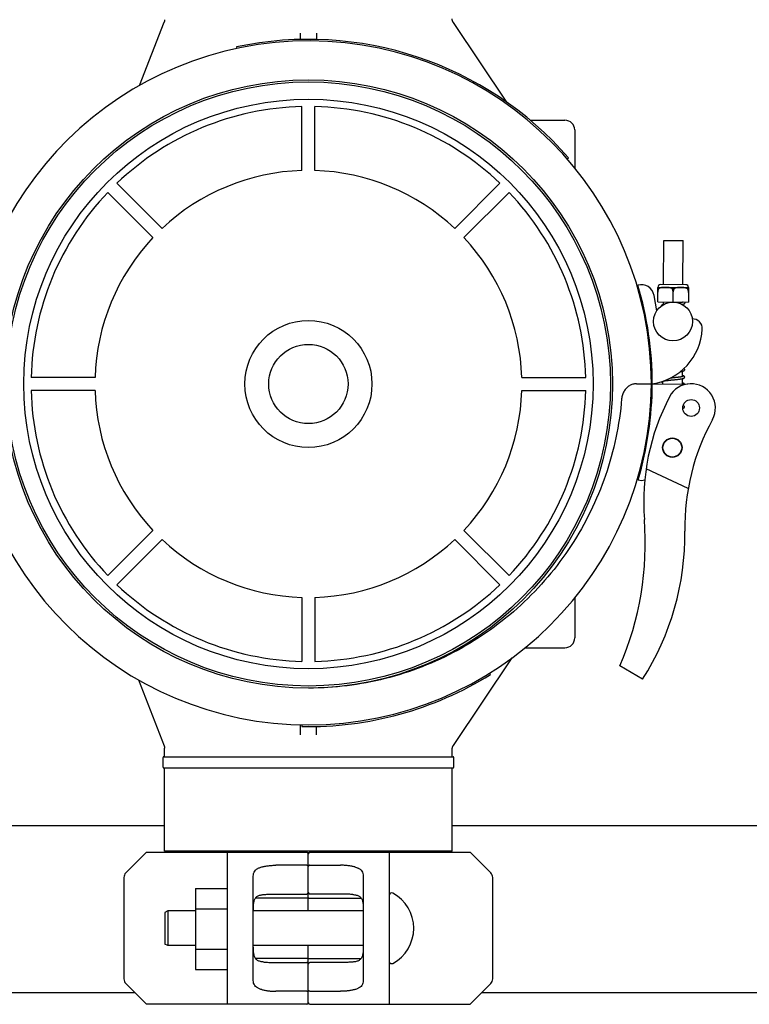
# Model space of a CAD drawing. Units: millimetres. Extents: x 30664 to 40707, y -409 to 6848.
# Drawn here: x 33300 to 33525, y 2744 to 3048 of the extents above; entities that cross this region are included whole.
import ezdxf

# ---------------------------------------------------------------- set-up
doc = ezdxf.new("R2010")
doc.units = ezdxf.units.MM
doc.layers.add('Equipo', color=7, linetype='Continuous')

msp = doc.modelspace()

# ---------------------------------------------------------------- linework, layer by layer
at = {"layer": 'Equipo'}
for p, q in [((33336.97014632559, 3027.708203812312), (33344.61860182879, 3047.324979723211)), ((33433.99321016249, 3047.170471767511), (33450.47787959729, 3022.543739327311)), ((33386.70522561589, 3041.903999138613), (33386.70522561589, 3043.882062694513)), ((33391.70522561589, 3043.882062662911), (33391.70522561589, 3041.930685486312)), ((33366.96367237849, 3039.627028855311), (33367.0680928163, 3039.138054037812)), ((33387.20522561589, 3001.442493534079), (33387.20522561589, 3021.193091529578)), ((33391.20522561589, 3001.442493534079), (33391.20522561589, 3021.193091529578)), ((33457.71223631179, 3016.975392720411), (33468.50522561589, 3016.975392720411)), ((33471.50522561589, 3013.975392720411), (33471.50522561589, 3002.19060683361)), ((33469.17477821299, 3005.051758373011), (33469.5519930837, 3005.379948777012)), ((33343.97365485771, 2983.535390603345), (33330.0078730826, 2997.501172378452)), ((33434.43679637408, 2983.535390603345), (33448.40257814919, 2997.501172378452)), ((33341.14522773296, 2980.706963478598), (33327.17944595785, 2994.672745253705)), ((33437.26522349883, 2980.706963478598), (33451.23100527393, 2994.672745253705)), ((33498.94990738639, 2966.188428473211), (33499.01896196779, 2979.813253479912)), ((33499.01896196779, 2979.813253479912), (33505.01888490649, 2979.782844123012)), ((33504.94983032509, 2966.15801911621), (33505.01888490649, 2979.782844123012)), ((33497.1576883396, 2960.822442926412), (33497.18047475079, 2965.318319353011)), ((33497.17290751539, 2963.82526478641), (33497.18128520689, 2963.825222325811)), ((33497.17770603699, 2965.317551409611), (33497.1954951647, 2965.322309107112)), ((33497.48444653459, 2964.929066084213), (33497.1785097606, 2964.930616660911)), ((33497.1954951647, 2965.322309107112), (33506.69537315099, 2965.274160958612)), ((33505.82481908699, 2966.153584418411), (33498.07491862449, 2966.192863171113)), ((33501.64588947869, 2964.907974679412), (33502.24100764359, 2964.904958447212)), ((33501.92262714009, 2960.798292828711), (33501.9385534001, 2963.94062604861)), ((33506.4024505877, 2964.88386704231), (33506.70838736169, 2964.882316465611)), ((33506.71035235179, 2965.270019157711), (33506.68756594069, 2960.774142731112)), ((33506.69440742499, 2963.777007051711), (33506.70278511639, 2963.77696459111)), ((33506.71311313929, 2965.269223189211), (33506.69537315099, 2965.274160958612)), ((33496.88109409709, 2958.097275969612), (33496.03787739919, 2962.865803462411)), ((33497.1576883396, 2960.822442926412), (33506.68756594069, 2960.774142731112)), ((33498.918564302, 2960.00427630691), (33498.9226656708, 2960.813497507212)), ((33504.92234370029, 2960.73476630681), (33504.92258860949, 2960.783088150311)), ((33504.91848724079, 2959.973866950011), (33504.9192490533, 2960.124176481111)), ((33504.80577458259, 2937.73507825291), (33504.81433714899, 2939.424516755811)), ((33323.23812480222, 2937.475392720411), (33303.48752680673, 2937.475392720411)), ((33455.17232642957, 2937.475392720411), (33474.92292442506, 2937.475392720411)), ((33498.79440629319, 2935.507260922312), (33498.79869394149, 2936.353236025912)), ((33504.794315634, 2935.474168615212), (33504.80268025759, 2937.124551972811)), ((33323.23812480222, 2933.475392720411), (33303.48752680673, 2933.475392720411)), ((33455.17232642957, 2933.475392720411), (33474.92292442506, 2933.475392720411)), ((33490.6136661546, 2935.52481908731), (33495.20521302529, 2935.527057002311)), ((33490.61373544589, 2935.552381149311), (33495.20521302529, 2935.527057002311)), ((33495.5052084624, 2935.525402387211), (33506.3383373722, 2935.465652613011)), ((33506.60198844679, 2903.150049479213), (33493.59107806729, 2909.297608749112)), ((33341.14522773296, 2890.24382196222), (33327.17944595785, 2876.278040187113)), ((33437.26522349883, 2890.24382196222), (33451.23100527393, 2876.278040187113)), ((33343.97365485771, 2887.415394837477), (33330.0078730826, 2873.44961306237)), ((33434.43679637408, 2887.415394837477), (33448.40257814919, 2873.44961306237)), ((33387.20522561589, 2869.508291906739), (33387.20522561589, 2849.757693911244)), ((33391.20522561589, 2869.508291906739), (33391.20522561589, 2849.757693911244)), ((33471.50522561589, 2869.389165293711), (33471.50522561589, 2856.975392720411)), ((33456.1223402477, 2853.975392720411), (33468.50522561589, 2853.975392720411)), ((33452.1119174233, 2850.848163449711), (33433.99321016249, 2823.780313673311)), ((33492.51397647699, 2844.297795563012), (33485.50392339339, 2848.41556871901)), ((33445.49644855839, 2845.703013837112), (33445.2321780265, 2846.127467705011)), ((33336.648099679, 2844.068567593311), (33344.61860182879, 2823.625805717611)), ((33386.70522561589, 2827.068583092812), (33386.70522561589, 2830.193398230011)), ((33387.1292298492, 2830.13205004761), (33387.11942987079, 2829.63214609641)), ((33391.70522561589, 2827.068586562611), (33391.70522561589, 2829.679406013212)), ((33344.75522561589, 2820.27539272041), (33344.75522561589, 2822.899287246111)), ((33433.6552256159, 2820.27539272041), (33433.6552256159, 2822.667791928412)), ((33344.25522561589, 2817.02539272041), (33344.25522561589, 2820.02539272041)), ((33344.50522561589, 2820.27539272041), (33433.9052256159, 2820.27539272041)), ((33434.1552256159, 2817.02539272041), (33434.1552256159, 2820.02539272041)), ((33433.90714012529, 2816.77539272041), (33344.50331110649, 2816.77539272041)), ((33344.75522561589, 2791.105392720412), (33344.75522561589, 2816.77539272041)), ((33433.6552256159, 2791.105392720412), (33433.6552256159, 2816.77539272041)), ((33344.75522561589, 2798.975392720411), (33286.1552256159, 2798.975392720411)), ((33609.75522561589, 2798.975392720411), (33433.6552256159, 2798.975392720411)), ((33339.17101302649, 2790.77539272041), (33332.75679946409, 2784.361179158012)), ((33339.17137514769, 2790.77539272041), (33388.67101302649, 2790.77539272041)), ((33433.6552256159, 2791.105392720412), (33344.75522561589, 2791.105392720412)), ((33346.73522561589, 2791.105392720412), (33346.73522561589, 2790.77539272041)), ((33364.17101302649, 2743.77539272041), (33364.17101302649, 2790.77539272041)), ((33389.17101302649, 2772.65039272041), (33389.17101302649, 2790.27539272041)), ((33389.67101302649, 2790.77539272041), (33439.17065090519, 2790.77539272041)), ((33414.17101302649, 2790.77539272041), (33414.17101302649, 2743.77539272041)), ((33431.67522561589, 2791.105392720412), (33431.67522561589, 2790.77539272041)), ((33445.58522658889, 2784.361179158012), (33439.17101302649, 2790.77539272041)), ((33388.67101302649, 2786.744344520012), (33379.17101302649, 2786.744344520012)), ((33389.67101302649, 2786.744344520012), (33399.17101302649, 2786.744344520012)), ((33332.17101302649, 2782.946965595613), (33332.17101302649, 2751.603819845112)), ((33372.17101302649, 2751.176824119411), (33372.17101302649, 2783.373961321411)), ((33406.17101302649, 2783.373961321411), (33406.17101302649, 2751.176824119411)), ((33446.17101302649, 2751.603819845112), (33446.17101302649, 2782.946965595613)), ((33354.32101302649, 2779.559436377513), (33364.17101302649, 2779.559436377513)), ((33354.32101302649, 2779.559436377513), (33354.32101302649, 2754.559436377513)), ((33388.67101302649, 2776.606571150613), (33372.84610958379, 2776.606571150613)), ((33379.17101302649, 2777.858572704012), (33388.67101302649, 2777.858572704012)), ((33399.17101302649, 2777.858572704012), (33389.67101302649, 2777.858572704012)), ((33389.67101302649, 2776.606571150613), (33405.4964745547, 2776.606571150613)), ((33345.7710130265, 2772.65039272041), (33344.7710130265, 2772.15039272041)), ((33344.7710130265, 2772.15039272041), (33344.7710130265, 2762.40039272041)), ((33354.32101302649, 2772.65039272041), (33345.7710130265, 2772.65039272041)), ((33345.7710130265, 2772.65039272041), (33345.7710130265, 2761.90039272041)), ((33354.32101302649, 2773.309436377513), (33364.17101302649, 2773.309436377513)), ((33406.17101302649, 2772.65039272041), (33372.17101302649, 2772.65039272041)), ((33345.7710130265, 2761.90039272041), (33344.7710130265, 2762.40039272041)), ((33354.32101302649, 2761.90039272041), (33345.7710130265, 2761.90039272041)), ((33354.32101302649, 2760.809436377513), (33364.17101302649, 2760.809436377513)), ((33406.17101302649, 2761.90039272041), (33372.17101302649, 2761.90039272041)), ((33389.17101302649, 2744.27539272041), (33389.17101302649, 2761.90039272041)), ((33388.67101302649, 2757.944214290212), (33372.84555149829, 2757.944214290212)), ((33389.67101302649, 2757.944214290212), (33405.49591646919, 2757.944214290212)), ((33354.32101302649, 2754.559436377513), (33364.17101302649, 2754.559436377513)), ((33379.17101302649, 2756.692212736711), (33388.67101302649, 2756.692212736711)), ((33399.17101302649, 2756.692212736711), (33389.67101302649, 2756.692212736711)), ((33332.75679946409, 2750.189606282811), (33339.17101302649, 2743.77539272041)), ((33388.67101302649, 2747.806440920811), (33379.17101302649, 2747.806440920811)), ((33389.67101302649, 2747.806440920811), (33399.17101302649, 2747.806440920811)), ((33439.17101302649, 2743.77539272041), (33445.58522658889, 2750.189606282811)), ((33335.67101302649, 2747.27539272041), (33291.639316525, 2747.27539272041)), ((33600.7394382053, 2747.27539272041), (33442.67101302649, 2747.27539272041)), ((33388.67101302649, 2743.77539272041), (33339.17137514769, 2743.77539272041)), ((33389.67101302649, 2743.77539272041), (33439.17065090519, 2743.77539272041))]:
    msp.add_line(p, q, dxfattribs=at)
for centre, radius in [((33389.20522561589, 2935.475392720411), 93.9818136105), ((33389.20522561589, 2935.475392720411), 93.35), ((33389.20522561589, 2935.475392720411), 87.9967422775967), ((33501.89221778319, 2954.798369890012), 6), ((33389.20522561589, 2935.475392720411), 19.65000000000055), ((33389.20522561589, 2935.475392720411), 12.25), ((33507.48747312529, 2928.059202037111), 2.6), ((33501.694556963, 2915.798870788112), 3), ((33501.694556963, 2915.798870788112), 2.9)]:
    msp.add_circle(centre, radius, dxfattribs=at)
for centre, radius, start, end in [((33389.20522561589, 2935.475392720411), 106, 0.02792590018564307, 179.3636232864808), ((33389.20522561589, 2935.475392720411), 106.5, 41.02443323963811, 102.0544332396867), ((33389.20522561589, 2935.475392720411), 85.7410280387312, 91.33660577484419, 133.6633942251581), ((33389.20522561589, 2935.475392720411), 85.7410280387312, 46.33660577484192, 88.66339422515581), ((33468.50522561589, 3013.975392720411), 3, 0, 90), ((33389.20522561589, 2935.475392720411), 65.99741199290156, 91.73656969155068, 133.2634303085361), ((33389.20522561589, 2935.475392720411), 65.99741199290156, 46.73656969146387, 88.2634303084493), ((33389.20522561589, 2935.475392720411), 85.7410280387312, 136.3366057747866, 178.6633942252601), ((33389.20522561589, 2935.475392720411), 85.7410280387312, 1.336605774739867, 43.66339422521335), ((33389.20522561589, 2935.475392720411), 65.99741199290156, 136.7365696917602, 178.2634303084494), ((33389.20522561589, 2935.475392720411), 65.99741199290156, 1.736569691550627, 43.26343030823981), ((33492.09898539869, 2962.169290857511), 4, 10.0279259001735, 105.6217751083773), ((33389.20522561589, 2935.475392720411), 106.3, 0.02792590018564307, 16.6998402152494), ((33498.07048392659, 2965.317874409211), 0.875, 89.70961078836709, 179.7096107882628), ((33505.8203843891, 2965.278595656511), 0.875, 359.7096107882629, 89.70961078836709), ((33507.95178603209, 2952.585124102712), 3, 356.7728015661197, 92.22968087236401), ((33492.8757323203, 2953.435185559811), 18.1, 278.3532142900451, 356.7728015661197), ((33389.20682526899, 2936.11168770161), 106, 180.3482927884832, 359.6839901747339), ((33389.20522561589, 2935.475392720411), 85.7410280387312, 181.3366057747398, 223.6633942252134), ((33389.20522561589, 2935.475392720411), 65.99741199290156, 181.7365696915506, 223.2634303082398), ((33389.20522561589, 2935.475392720411), 65.99741199290156, 316.7365696917602, 358.2634303084494), ((33389.20522561589, 2935.475392720411), 85.7410280387312, 316.3366057747866, 358.6633942252601), ((33389.20682526899, 2936.11168770161), 106.3, 343.4456345557441, 359.6839901747339), ((33507.48747312529, 2928.059202037111), 7.5, 331.4228504252374, 152.3162430604144), ((33562.83280878259, 2899.022263131912), 70, 152.3162430604144, 184.4230394127992), ((33575.5331623911, 2890.964268475911), 70, 151.4009872590362, 180.7959098985579), ((33492.16802949619, 2909.679123995211), 4, 254.5236996626182, 284.6724980373958), ((33397.8556079206, 2886.261224939812), 95.47, 336.645801549486, 4.423039412799221), ((33422.90788937879, 2888.843976531411), 82.64, 327.3817582912657, 0.7959098985579584), ((33389.20522561589, 2935.475392720411), 65.99741199290156, 226.7365696914639, 268.2634303084493), ((33389.20522561589, 2935.475392720411), 65.99741199290156, 271.7365696915507, 313.2634303085361), ((33389.20522561589, 2935.475392720411), 85.7410280387312, 226.3366057748419, 268.6633942251558), ((33389.20522561589, 2935.475392720411), 85.7410280387312, 271.3366057746356, 313.6633942251581), ((33468.50522561589, 2856.975392720411), 3, 270, 0), ((33389.20682526899, 2936.11168770161), 106.5, 268.8769332834873, 301.9069332833622), ((33344.50522561589, 2820.02539272041), 0.25, 90, 180), ((33433.9052256159, 2820.02539272041), 0.25, 0, 90), ((33344.50522561589, 2817.02539272041), 0.25, 180, 270), ((33433.9052256159, 2817.02539272041), 0.25, 270, 0), ((33388.67101302649, 2790.27539272041), 0.5, 0, 90), ((33389.67101302649, 2790.275392276712), 0.5, 90, 179.9999491565913), ((33334.17101302649, 2782.946965595613), 2, 134.9999999998436, 180), ((33444.17101302649, 2782.946965595613), 2, 0, 45.00000000015638), ((33414.92101302649, 2777.466222011712), 0.75, 61.80757045531698, 170.1510684237016), ((33409.4584719081, 2767.27539272041), 12.3125411184, 298.1924291712536, 61.80757082874635), ((33414.92101302649, 2757.084563429111), 0.75, 189.8489315762984, 298.192429544683), ((33334.17101302649, 2751.603819845112), 2, 180, 225.0000000001564), ((33444.17101302649, 2751.603819845112), 2, 314.9999999998436, 0), ((33388.67101302649, 2744.275393164111), 0.5, 270, 359.9999491565912), ((33389.67101302649, 2744.27539272041), 0.5, 180, 270)]:
    msp.add_arc(centre, radius, start, end, dxfattribs=at)
for points, start_tangent, end_tangent in [([(33344.75400250839, 3048.047402976812), (33344.75415174639, 3047.997833515612), (33344.7474932492, 3047.87830463711), (33344.73241184449, 3047.75093772911), (33344.7075141059, 3047.61723248001), (33344.6717449377, 3047.47938669721), (33344.62449821689, 3047.33985974031), (33344.61874848609, 3047.324930527411)], (0.009300386651397199, -0.9999567504688063), (-0.3631058850408487, -0.9317478823419466)), ([(33433.9931916976, 3047.170459468212), (33433.95753465469, 3047.225672326411), (33433.86186305989, 3047.397610678312), (33433.7854163821, 3047.57318789951), (33433.72767709259, 3047.749592143511), (33433.6877037473, 3047.92416046471), (33433.66417180189, 3048.094454800812), (33433.65543263259, 3048.258380120811), (33433.65528382859, 3048.283107019512)], (-0.5562440646927577, 0.8310189772165731), (0.0001651744946730057, 0.999999986358693)), ([(33497.48444653459, 2964.929066084213), (33497.37392806449, 2964.729823236012), (33497.28497477549, 2964.513078660511), (33497.22206171849, 2964.284723699111), (33497.18762038659, 2964.052647754212), (33497.18128520689, 2963.825222325811)], (-0.5341861761815123, -0.8453668607040226), (0.03101161798675914, -0.9995190241060163)), ([(33501.6347703006, 2964.915634400311), (33501.49450056419, 2964.999417069412), (33501.3334943709, 2965.073316851813), (33501.16871854719, 2965.131550584512), (33501.00433297929, 2965.176652158611), (33500.83913707599, 2965.21191725041), (33500.6640089744, 2965.24067792841), (33500.4692394626, 2965.264503635211), (33500.24546232679, 2965.283716464011), (33499.9909535413, 2965.297590014012), (33499.71648527109, 2965.305369188212), (33499.43384125889, 2965.306978930712), (33499.15587410989, 2965.30226541201), (33498.8967505789, 2965.291073189412), (33498.6693523268, 2965.274087359212), (33498.4720481379, 2965.252116388012), (33498.2952382825, 2965.224992516811), (33498.12897940719, 2965.191292709911), (33497.96389663009, 2965.14780494451), (33497.79854028449, 2965.091248305811), (33497.63684473339, 2965.019015351711), (33497.48444653459, 2964.929066084213)], (-0.8264946796584992, 0.5629445305677947), (-0.8262447183274794, -0.5633113397011853)), ([(33501.64588947869, 2964.907974679412), (33501.6347703006, 2964.915634400311)], (-0.8204923662696622, 0.5716574821457432), (-0.826494678662497, 0.562944532030089)), ([(33501.9385534001, 2963.94062604861), (33501.9282484096, 2964.088816516512), (33501.90668928759, 2964.235358331611), (33501.87421451859, 2964.379070411811), (33501.83132520259, 2964.518877436512), (33501.77857087169, 2964.654032842311), (33501.71655135489, 2964.783902481711), (33501.64588947869, 2964.907974679412)], (-0.03101161797894659, 0.9995190241062588), (-0.5255898221903327, 0.8507381141161683)), ([(33502.24100764359, 2964.904958447212), (33502.16906033709, 2964.781550242411), (33502.10568201679, 2964.65220171351), (33502.0515351483, 2964.517476372712), (33502.00724182389, 2964.378065845212), (33501.9733507338, 2964.234752766411), (33501.9503439433, 2964.08856919541), (33501.9385534001, 2963.94062604861)], (-0.5341861762177609, -0.8453668606811171), (-0.04114147158807589, -0.9991533312337839)), ([(33502.3897955112, 2964.993056002211), (33502.24100764359, 2964.904958447212)], (-0.8892008205367976, -0.4575171043323799), (-0.8262447182853531, -0.5633113397629748)), ([(33504.66603023929, 2965.276490300712), (33504.47571327599, 2965.281216613712), (33504.19242917929, 2965.282881927511), (33503.91356114589, 2965.278190813411), (33503.65329538839, 2965.26696460021), (33503.42486177019, 2965.249882201811), (33503.22731118509, 2965.22783750571), (33503.0507732894, 2965.200703265511), (33502.88495196889, 2965.167049244912), (33502.720145083, 2965.123603764812), (33502.55488448649, 2965.06705619581), (33502.39324476849, 2964.994825358011), (33502.3897955112, 2964.993056002211)], (-0.9994520841869046, 0.03309881288585233), (-0.8892008204135617, -0.4575171045718933)), ([(33505.5964812664, 2965.18766261241), (33505.42177525479, 2965.216398211513), (33505.22765918269, 2965.240202971512), (33505.00475393289, 2965.259418147412), (33504.7505254924, 2965.273359155011), (33504.66603023929, 2965.276490300712)], (-0.9828125283594671, 0.1846064302771484), (-0.9994520841885757, 0.03309881283539046)), ([(33505.64147573649, 2965.178912337911), (33505.5964812664, 2965.18766261241)], (-0.9803414803179663, 0.1973083423679252), (-0.982812528380859, 0.1846064301632619)), ([(33505.67959708629, 2965.171011373312), (33505.64147573649, 2965.178912337911)], (-0.9779867797934315, 0.2086668602085011), (-0.9803414801562246, 0.1973083431715516)), ([(33506.4024505877, 2964.88386704231), (33506.2511920372, 2964.975241093212), (33506.09030536289, 2965.049108962012), (33505.92565529579, 2965.107326387411), (33505.76142488699, 2965.152416290512), (33505.67959708629, 2965.171011373312)], (-0.8204923657333046, 0.5716574829155698), (-0.9779867795872205, 0.2086668611749778)), ([(33506.69440742499, 2963.777007051711), (33506.69485408199, 2963.924394335711), (33506.68407240909, 2964.071409485212), (33506.66221706919, 2964.216750073811), (33506.62962614369, 2964.359261536811), (33506.5867943475, 2964.497896822211), (33506.53425933539, 2964.63193501961), (33506.47260840319, 2964.760757989312), (33506.4024505877, 2964.88386704231)], (0.04114147158728829, 0.9991533312338163), (-0.5255898221985891, 0.8507381141110674)), ([(33504.23911232989, 2960.611482007313), (33504.03317799739, 2960.582844895413), (33503.77853562809, 2960.549980008211), (33503.63942225569, 2960.53292862411)], (-0.9896907560899098, -0.1432208340646804), (-0.9928027565220632, -0.1197609562511631)), ([(33504.92233974239, 2960.734781582312), (33504.9122862287, 2960.732204111511), (33504.79027083299, 2960.704858006111), (33504.64090837979, 2960.675952308711), (33504.46458710949, 2960.645855868312), (33504.26181348819, 2960.614783011812), (33504.23911232989, 2960.611482007313)], (-0.9680332121315086, -0.2508220488919459), (-0.9896907560956824, -0.1432208340247905)), ([(33504.91925987669, 2960.124124384412), (33504.99206454679, 2960.139819565411), (33505.13270688599, 2960.17426134961), (33505.25151497649, 2960.210030365612), (33505.35297721619, 2960.249541451412), (33505.44422273379, 2960.299433103912), (33505.53616666979, 2960.381182680212), (33505.61056434949, 2960.522811184612), (33505.6212554084, 2960.60497035431)], (0.9790928517997712, 0.2034138332429512), (0.005492207420353765, 0.9999849177150882)), ([(33505.08067057269, 2960.782639423911), (33505.0720247401, 2960.778789889511), (33505.0064841377, 2960.757306082513), (33504.92233974239, 2960.734781582312)], (-0.9111606258574328, -0.4120513486048691), (-0.9680332122129336, -0.2508220485776907)), ([(33505.62129202129, 2960.604211998012), (33505.6145425714, 2960.67295557211), (33505.57208327819, 2960.78089791831)], (0.006356463809276219, 0.9999797974798498), (-0.5115338858949445, 0.8592631049807841)), ([(33498.832671786, 2959.95387156041), (33498.7074088138, 2959.923005170411), (33498.5843058446, 2959.885949935011), (33498.47920431809, 2959.844561020112), (33498.38559367089, 2959.791815597911), (33498.29245428919, 2959.704204726811), (33498.22357642779, 2959.559380779312), (33498.22071384239, 2959.544222811111)], (-0.9751675378969447, -0.2214684470348111), (-0.1621666411467661, -0.9867633862781776)), ([(33504.72223247869, 2960.086443914312), (33504.8272842939, 2960.10579472061), (33504.91925987669, 2960.124124384412)], (0.9846392872427099, 0.1746008992478798), (0.9790928517707407, 0.2034138333826845)), ([(33504.20838121289, 2939.32193722621), (33504.28364023819, 2939.332915791012), (33504.50913461489, 2939.368177255012), (33504.7065715382, 2939.403051459511), (33504.8143628122, 2939.424393249112)], (0.9898370026574214, 0.1422065686604247), (0.9790868852316237, 0.2034425500416205)), ([(33504.8143628122, 2939.424393249112), (33504.87696863409, 2939.437817131811), (33505.0213606571, 2939.47279843891), (33505.14249993099, 2939.508910661712), (33505.24528475539, 2939.548554130612), (33505.33715385409, 2939.598262547712), (33505.4295036741, 2939.679367547711), (33505.5051242249, 2939.821121729812), (33505.51632880589, 2939.905255909311)], (0.9790868852319976, 0.2034425500398213), (0.005652823000369767, 0.9999840226684257)), ([(33505.5163533118, 2939.90445748451), (33505.50896883789, 2939.976255305412), (33505.43940571829, 2940.121658582311), (33505.34707067199, 2940.208472863411), (33505.25754185829, 2940.259758417611)], (0.006113659163629799, 0.9999813114111838), (-0.9034815045979817, 0.4286270766638142)), ([(33498.89613731329, 2936.384701237112), (33498.93619016649, 2936.393157443012), (33499.08511128029, 2936.42184256011), (33499.25993938949, 2936.451600619212), (33499.46035217029, 2936.482276238112), (33499.48196020239, 2936.485416055211)], (0.977451655591883, 0.2111593260566225), (0.9896987775217048, 0.143165393067051)), ([(33499.48196020239, 2936.485416055211), (33499.68596813749, 2936.513796532112), (33499.93622220569, 2936.546132277212), (33500.21032921349, 2936.579285970212), (33500.50816458619, 2936.613387916312), (33500.83032198369, 2936.648684099211), (33501.1771160158, 2936.685432583312), (33501.54824111329, 2936.72389810911), (33501.93972164149, 2936.764076588312), (33502.34022930099, 2936.805341911811), (33502.73694980499, 2936.846989034411), (33503.117472704, 2936.88831773321), (33503.47093326879, 2936.928641400711), (33503.7914972322, 2936.967620778112), (33504.07808115529, 2937.005303738912), (33504.33079592139, 2937.041776386011), (33504.55079026779, 2937.077187416711), (33504.74011940149, 2937.111795443812), (33504.80270655399, 2937.124425358112)], (0.9896987775131639, 0.1431653931260935), (0.9791062133956071, 0.2033495091956601)), ([(33504.12252012709, 2937.611777831511), (33503.9776350273, 2937.591407591211), (33503.74893574299, 2937.561238099112), (33503.49973967659, 2937.530446547511), (33503.23112662299, 2937.499035753111), (33502.94496000349, 2937.467053729411), (33502.6434304666, 2937.43453590331), (33502.32908078419, 2937.401511609212), (33502.00478313049, 2937.368005246812), (33501.67370495349, 2937.334036914312), (33501.339264594, 2937.299622686613), (33501.00466046659, 2937.264730625511)], (-0.9896983947873876, -0.1431680388748415), (-0.9944962807070501, -0.1047718839185604)), ([(33504.80580073529, 2937.734972443512), (33504.79267210839, 2937.731761466011), (33504.67527983079, 2937.705484065111), (33504.53447969959, 2937.678096604712), (33504.3709333713, 2937.649877198512), (33504.18515376889, 2937.620960528411), (33504.12252012709, 2937.611777831511)], (-0.9707858904445261, -0.2399474003064599), (-0.9896983947836162, -0.1431680389009129)), ([(33504.80270655399, 2937.124425358112), (33504.90139656699, 2937.14600418241), (33505.03789030559, 2937.180536661512), (33505.15426823399, 2937.21703478201), (33505.2534239778, 2937.257780224412), (33505.34155335159, 2937.309384196911), (33505.43023621239, 2937.394783298412), (33505.4966193323, 2937.533607854612), (33505.50476209929, 2937.605147509112)], (0.9791062134051625, 0.2033495091496521), (0.00472690485598171, 0.9999888281228358)), ([(33504.9926778787, 2937.794799766911), (33504.98924971949, 2937.793196443912), (33504.9522573323, 2937.777906952511), (33504.88562414389, 2937.756345397211), (33504.80580073529, 2937.734972443512)], (-0.9111472041782354, -0.4120810263991598), (-0.9707858904877931, -0.2399474001314091)), ([(33505.50472841039, 2937.604521191011), (33505.49811056069, 2937.672606592812), (33505.43022072339, 2937.818486337212), (33505.33734089809, 2937.907147615912), (33505.24307117299, 2937.961119497912), (33505.13623379489, 2938.004036869912), (33505.0100089624, 2938.04298433521), (33504.85914340179, 2938.080814407011), (33504.80762263909, 2938.092345332712)], (0.006387112437120837, 0.9999796021893225), (-0.9769690952862834, 0.2133808493176015)), ([(33490.03299469529, 2935.513509733211), (33489.46650988439, 2935.393663533512), (33488.41118848149, 2934.928639370512), (33487.4984888922, 2934.197477508111), (33486.77385132499, 2933.248328738211), (33486.27350229219, 2932.132655916112), (33486.02898651339, 2930.908696747712)], (-0.9904522797036129, -0.137856017750101), (-0.08528149171978562, -0.9963568974870642)), ([(33490.19592010989, 2935.532876893911), (33490.03299469529, 2935.513509733211)], (-0.9951734187907916, -0.09813188336238007), (-0.9904522797427483, -0.1378560174689253)), ([(33490.61373544599, 2935.552381149311), (33490.19592010989, 2935.532876893911)], (-0.9999847900699167, 0.005515399244362947), (-0.9951734187941974, -0.09813188332784084)), ([(33498.27518225919, 2936.18448745551), (33498.3430904284, 2936.144991802212), (33498.43852298759, 2936.103896815112), (33498.55080976299, 2936.066714454511), (33498.68274469059, 2936.031250171411), (33498.79689542719, 2936.004852572911)], (0.8272847347695618, -0.5617828473861194), (0.9770017992240629, -0.2132310585091762)), ([(33505.4495231766, 2935.471383896213), (33505.4162202986, 2935.521555367912), (33505.32229530179, 2935.609555126211), (33505.22665674179, 2935.66336578731), (33505.11747870129, 2935.706519179012), (33504.98760610689, 2935.745960585311), (33504.83118640089, 2935.784553726511), (33504.7959670292, 2935.79237289901)], (-0.4852870013687857, 0.8743549200996653), (-0.9769688030755391, 0.2133821872067779)), ([(33486.02898657429, 2930.90869674291), (33484.24932479299, 2918.882353346511), (33481.0175407733, 2907.207225529412), (33476.39457547249, 2896.06025362941), (33470.4411848923, 2885.57322991241), (33463.19109839379, 2875.83976781381), (33454.82290168, 2867.115045540711), (33445.47020716559, 2859.519270060311), (33435.27668611229, 2853.155327954411), (33424.34693877279, 2848.090581286711), (33412.91146171589, 2844.431594639711), (33401.14649387029, 2842.221348805711), (33389.23348471119, 2841.481373403512)], (-0.08528149172465772, -0.9963568974866471), (-0.9999999603163575, -0.0002817219972374008)), ([(33504.89715971979, 2927.956154529111), (33504.97303823569, 2927.975632590911), (33505.09120260499, 2928.011427983212), (33505.1920644952, 2928.05099551881), (33505.28282159309, 2928.101056715212), (33505.37427089959, 2928.18316346141), (33505.44769218509, 2928.324452608311), (33505.45806745749, 2928.405371056411)], (0.971676673151578, 0.2363142882965003), (0.005400211174537238, 0.9999854187533288)), ([(33505.4580764081, 2928.404628626111), (33505.45088039169, 2928.475520294913), (33505.38296289629, 2928.619428109512), (33505.29262299039, 2928.705906562811), (33505.2024868932, 2928.758367802111), (33505.10192137009, 2928.799804184411), (33505.01288208079, 2928.82887855891)], (0.006148593516599324, 0.9999810972202263), (-0.9580503900218144, 0.2865998084072097)), ([(33433.65524584129, 2822.667758425512), (33433.65637787619, 2822.735164846712), (33433.67353882809, 2822.937745250711), (33433.7138170598, 2823.148327270212), (33433.77984979889, 2823.362750962011), (33433.87347860429, 2823.57630552501), (33433.99320376879, 2823.78031792651)], (-5.755415345218117e-05, 0.9999999983437597), (0.5562559660987678, 0.8310110108653955)), ([(33344.61874651329, 2823.625854262811), (33344.6306430042, 2823.59455303341), (33344.67856086909, 2823.448001985413), (33344.71396918849, 2823.303334404613), (33344.73755014629, 2823.16360611331), (33344.75053585269, 2823.03230788801), (33344.75480695209, 2822.917349944311)], (0.3630440414492687, -0.9317719806734809), (-0.00668573702668085, -0.9999776502104485)), ([(33372.17101302649, 2783.373961321411), (33372.2799845183, 2784.212099962911), (33372.61871076059, 2784.926461549912), (33373.17512015849, 2785.492252149412), (33373.9054178529, 2785.913077087011), (33374.75949587429, 2786.212734149511)], (0, 1), (0.9640298561580807, 0.2657939736634943)), ([(33374.75949587429, 2786.212734149511), (33375.75742796969, 2786.442461832212), (33376.84538275919, 2786.609284317012), (33377.99220668489, 2786.71038745081), (33379.17101302649, 2786.744344520012)], (0.9640298561544581, 0.265793973676633), (1, 0)), ([(33388.67101302649, 2786.744344520012), (33388.8838559893, 2786.710267333212), (33389.04392700519, 2786.624748451111), (33389.13996829939, 2786.510382400711), (33389.17101302649, 2786.386123787612)], (1, 0), (0, -1)), ([(33389.67101302649, 2786.744344520012), (33389.45817006369, 2786.710267333212), (33389.29809904779, 2786.624748451111), (33389.20205775359, 2786.510382400711), (33389.17101302649, 2786.386123787612)], (-1, 0), (0, -1)), ([(33403.58253017869, 2786.212734149511), (33402.58459808329, 2786.442461832212), (33401.49664329379, 2786.609284317012), (33400.34981936809, 2786.71038745081), (33399.17101302649, 2786.744344520012)], (-0.9640298561544581, 0.265793973676633), (-1, 0)), ([(33403.58253017869, 2786.212734149511), (33404.43716071959, 2785.912831501812), (33405.16740776439, 2785.491874583011), (33405.72361734549, 2784.926033360811), (33406.0621525821, 2784.21170921711), (33406.17101302649, 2783.373961321411)], (0.9640298561564395, -0.2657939736694467), (0, -1)), ([(33389.17101302649, 2778.431550418612), (33389.1546310792, 2778.286083669111), (33389.10185842679, 2778.140802214411), (33389.00846600129, 2778.008748008611), (33388.86806745239, 2777.90494736021), (33388.67101302649, 2777.858572704012)], (0, -1), (-1, 0)), ([(33389.17101302649, 2778.431550418612), (33389.18739497379, 2778.286083669111), (33389.24016762619, 2778.140802214411), (33389.33356005169, 2778.008748008611), (33389.4739586006, 2777.90494736021), (33389.67101302649, 2777.858572704012)], (0, -1), (1, 0)), ([(33372.17101302649, 2772.13122929601), (33372.1850547482, 2773.555427615211), (33372.26404590079, 2774.79625071611), (33372.46510758089, 2775.813535148212), (33372.85579206709, 2776.62296840801), (33373.4837752438, 2777.196941197912), (33374.34494087079, 2777.540795818111), (33375.43496540239, 2777.710927901811)], (0, 1), (0.9963010525133573, 0.08593144221282677)), ([(33375.43496540239, 2777.710927901811), (33376.6063011981, 2777.792051363511), (33377.8660915568, 2777.84180370361), (33379.17101302649, 2777.858572704012)], (0.9963010525146434, 0.08593144219791538), (1, 0)), ([(33389.17101302649, 2776.668085407011), (33389.10443178129, 2776.638016007711), (33388.92174970289, 2776.615153703711), (33388.67101302649, 2776.606571150613)], (0, -1), (-1, 0)), ([(33389.17101302649, 2776.668085407011), (33389.2375942717, 2776.638016007711), (33389.42027635009, 2776.615153703711), (33389.67101302649, 2776.606571150613)], (0, -1), (1, 0)), ([(33402.90706065059, 2777.710927901811), (33401.73572485489, 2777.792051363511), (33400.47593449619, 2777.84180370361), (33399.17101302649, 2777.858572704012)], (-0.9963010525146434, 0.08593144219791538), (-1, 0)), ([(33402.90706065059, 2777.710927901811), (33403.99780966869, 2777.540612589011), (33404.86077475519, 2777.195412894911), (33405.48947777099, 2776.618492491813), (33405.87930538799, 2775.80581594941), (33406.07880220209, 2774.78911162421), (33406.15706101139, 2773.552152171811), (33406.17101302649, 2772.13122929601)], (0.9963010525135224, -0.08593144221091342), (0, -1)), ([(33375.43496540239, 2756.839857539011), (33374.34421638429, 2757.010172851811), (33373.48125129769, 2757.355372545911), (33372.85254828199, 2757.932292949012), (33372.462720665, 2758.74496949141), (33372.26322385089, 2759.761673816611), (33372.18496504159, 2760.998633269011), (33372.17101302649, 2762.419556144712)], (-0.9963010525135224, 0.08593144221091342), (0, 1)), ([(33406.17101302649, 2762.419556144712), (33406.15697130469, 2760.99535782561), (33406.07798015219, 2759.754534724711), (33405.87691847209, 2758.737250292612), (33405.48623398589, 2757.927817032811), (33404.85825080919, 2757.353844242913), (33403.99708518219, 2757.009989622711), (33402.90706065059, 2756.839857539011)], (0, -1), (-0.9963010525133573, -0.08593144221282677)), ([(33375.43496540239, 2756.839857539011), (33376.6063011981, 2756.758734077312), (33377.8660915568, 2756.708981737211), (33379.17101302649, 2756.692212736711)], (0.9963010525146434, -0.08593144219791538), (1, 0)), ([(33389.17101302649, 2757.882700033811), (33389.10443178129, 2757.912769433111), (33388.92174970289, 2757.935631737111), (33388.67101302649, 2757.944214290212)], (0, 1), (-1, 0)), ([(33389.17101302649, 2757.882700033811), (33389.2375942717, 2757.912769433111), (33389.42027635009, 2757.935631737111), (33389.67101302649, 2757.944214290212)], (0, 1), (1, 0)), ([(33402.90706065059, 2756.839857539011), (33401.73572485489, 2756.758734077312), (33400.47593449619, 2756.708981737211), (33399.17101302649, 2756.692212736711)], (-0.9963010525146434, -0.08593144219791538), (-1, 0)), ([(33389.17101302649, 2756.119235022212), (33389.1546310792, 2756.26470177171), (33389.10185842679, 2756.409983226411), (33389.00846600129, 2756.542037432211), (33388.86806745239, 2756.645838080512), (33388.67101302649, 2756.692212736711)], (0, 1), (-1, 0)), ([(33389.17101302649, 2756.119235022212), (33389.18739497379, 2756.26470177171), (33389.24016762619, 2756.409983226411), (33389.33356005169, 2756.542037432211), (33389.4739586006, 2756.645838080512), (33389.67101302649, 2756.692212736711)], (0, 1), (1, 0)), ([(33374.75949587429, 2748.338051291212), (33373.90486533329, 2748.637953939011), (33373.17461828859, 2749.058910857811), (33372.61840870749, 2749.624752080012), (33372.27987347089, 2750.339076223612), (33372.17101302649, 2751.176824119411)], (-0.9640298561564395, 0.2657939736694467), (0, 1)), ([(33406.17101302649, 2751.176824119411), (33406.06204153469, 2750.338685477911), (33405.72331529239, 2749.62432389081), (33405.16690589449, 2749.058533291311), (33404.43660820009, 2748.63770835381), (33403.58253017869, 2748.338051291212)], (0, -1), (-0.9640298561580807, -0.2657939736634943)), ([(33374.75949587429, 2748.338051291212), (33375.75742796969, 2748.108323608612), (33376.84538275919, 2747.941501123812), (33377.99220668489, 2747.84039799001), (33379.17101302649, 2747.806440920811)], (0.9640298561544581, -0.265793973676633), (1, 0)), ([(33388.67101302649, 2747.806440920811), (33388.8838559893, 2747.840518107612), (33389.04392700519, 2747.926036989711), (33389.13996829939, 2748.040403040111), (33389.17101302649, 2748.164661653213)], (1, 0), (0, 1)), ([(33389.67101302649, 2747.806440920811), (33389.45817006369, 2747.840518107612), (33389.29809904779, 2747.926036989711), (33389.20205775359, 2748.040403040111), (33389.17101302649, 2748.164661653213)], (-1, 0), (0, 1)), ([(33403.58253017869, 2748.338051291212), (33402.58459808329, 2748.108323608612), (33401.49664329379, 2747.941501123812), (33400.34981936809, 2747.84039799001), (33399.17101302649, 2747.806440920811)], (-0.9640298561544581, -0.265793973676633), (-1, 0))]:
    msp.add_spline(points, degree=3, dxfattribs=dict(at, start_tangent=start_tangent, end_tangent=end_tangent))

doc.saveas('drawing.dxf')
